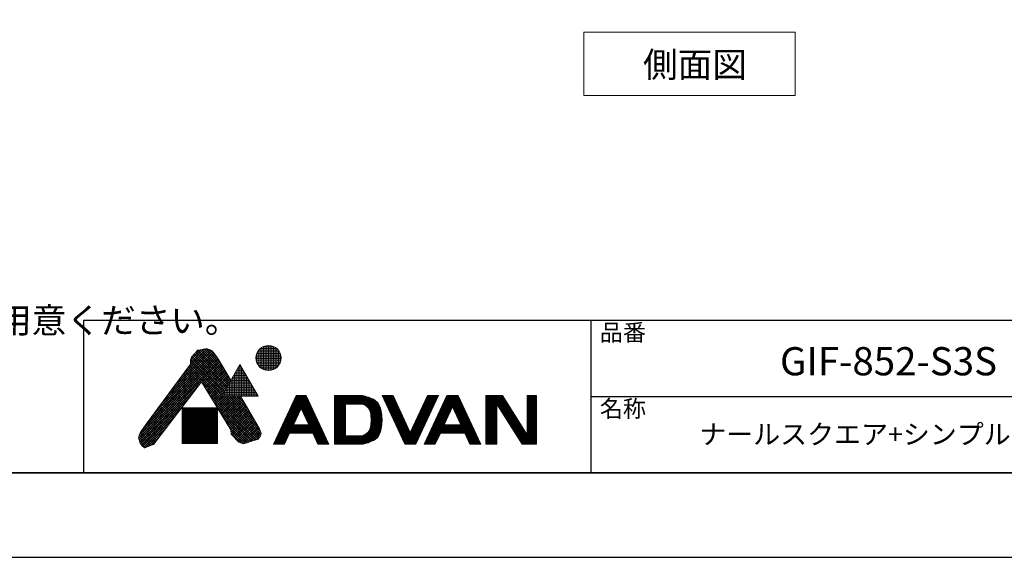
# Model space of a CAD drawing. Units: millimetres. Extents: x -96 to 4873, y -6325 to 4653.
# Drawn here: x 2100 to 3264, y 0 to 636 of the extents above; entities that cross this region are included whole.
import ezdxf
from ezdxf.enums import TextEntityAlignment as Align

# ---------------------------------------------------------------- set-up
doc = ezdxf.new("R2010")
doc.units = ezdxf.units.MM
for name, color, linetype, lineweight in [('図面枠', 6, 'Continuous', 25), ('文字', 4, 'Continuous', 15), ('細線', 6, 'Continuous', 9)]:
    doc.layers.add(name, color=color, linetype=linetype, lineweight=lineweight)
doc.styles.add('japanese', font='romans.shx', dxfattribs={"bigfont": 'bigfont.shx'})

msp = doc.modelspace()

# ---------------------------------------------------------------- linework, layer by layer
at = {"layer": 'Defpoints'}
msp.add_lwpolyline([(0, 0), (4200, 0), (4200, 2970), (0, 2970)], close=True, dxfattribs=at)
at = {"layer": '図面枠', "linetype": 'Continuous'}
for p, q in [((4100, 280), (2175.5, 280)), ((2175.5, 280), (2175.5, 100)), ((2775.5, 100), (2775.5, 280)), ((3450, 190), (2775.5, 190))]:
    msp.add_line(p, q, dxfattribs=at)
at = {"layer": '図面枠', "linetype": 'Continuous', "lineweight": 35}
msp.add_line((4100, 100), (100, 100), dxfattribs=at)
at = {"layer": '文字', "linetype": 'Continuous', "lineweight": 15}
for p, q in [((2766.5, 621.1), (3016.5, 621.1)), ((2766.5, 621.1), (2766.5, 546.1)), ((3016.5, 546.1), (3016.5, 621.1)), ((2766.5, 546.1), (3016.5, 546.1))]:
    msp.add_line(p, q, dxfattribs=at)
at = {"layer": '細線', "linetype": 'Continuous', "lineweight": 0}
for p, q in [((2282.9, 202.8), (2325.4, 245.3)), ((2290.9, 213.6), (2323.3, 246)), ((2298.9, 224.5), (2321, 246.6)), ((2301.7, 230.2), (2318, 246.4)), ((2301.7, 233), (2314.5, 245.7)), ((2308, 242.1), (2310.1, 245.1)), ((2308.1, 242.2), (2311.1, 245.2)), ((2310.1, 245.1), (2313.6, 245.5)), ((2310.7, 245.2), (2348.4, 207.5)), ((2313.2, 245.5), (2349.4, 209.3)), ((2313.6, 245.5), (2319.6, 246.7)), ((2315.6, 245.9), (2345.9, 215.6)), ((2318, 246.4), (2341.7, 222.7)), ((2319.6, 246.7), (2322, 246.5)), ((2320.6, 246.6), (2337.4, 229.8)), ((2322, 246.5), (2326.8, 244.8)), ((2324.4, 245.7), (2332.4, 237.7)), ((2326.8, 244.8), (2328.7, 242.5)), ((2382, 227.3), (2382, 244.4)), ((2382.5, 245), (2405.6, 245)), ((2384, 225), (2384, 246.7)), ((2384.4, 247), (2403.6, 247)), ((2386, 223.4), (2386, 248.2)), ((2387.4, 249), (2400.6, 249)), ((2388, 222.4), (2388, 249.3)), ((2390, 221.6), (2390, 250)), ((2392, 221.2), (2392, 250.5)), ((2394, 221.1), (2394, 250.6)), ((2396, 221.2), (2396, 250.5)), ((2398, 221.6), (2398, 250)), ((2400, 222.3), (2400, 249.3)), ((2402, 223.4), (2402, 248.2)), ((2404, 225), (2404, 246.7)), ((2406, 227.2), (2406, 244.4)), ((2240.6, 140.8), (2334.5, 234.6)), ((2241.3, 144.3), (2333.4, 236.3)), ((2241.3, 138.6), (2335.6, 232.9)), ((2244.1, 149.9), (2332.2, 237.9)), ((2250.9, 159.5), (2330.9, 239.6)), ((2258.9, 170.4), (2329.7, 241.2)), ((2266.9, 181.2), (2328.5, 242.8)), ((2274.9, 192), (2327.2, 244.3)), ((2301.7, 233.5), (2303.1, 236.7)), ((2301.7, 228.3), (2301.7, 233.5)), ((2302, 234.1), (2341.2, 194.9)), ((2302.9, 236.1), (2342.2, 196.7)), ((2303.1, 236.7), (2306.9, 240.9)), ((2304, 237.7), (2343.2, 198.5)), ((2305.4, 239.2), (2344.3, 200.3)), ((2306.7, 240.7), (2345.3, 202.1)), ((2306.9, 240.9), (2308, 242.1)), ((2308.1, 242.1), (2346.3, 203.9)), ((2309.2, 243.8), (2347.4, 205.7)), ((2328.7, 242.5), (2333.8, 235.8)), ((2333.8, 235.8), (2349.6, 209.5)), ((2379.3, 237), (2408.7, 237)), ((2379.3, 235), (2408.7, 235)), ((2379.5, 233), (2408.5, 233)), ((2379.6, 239), (2408.4, 239)), ((2380, 231.2), (2380, 240.4)), ((2380.2, 241), (2407.8, 241)), ((2381.1, 243), (2406.9, 243)), ((2408, 231.1), (2408, 240.6)), ((2241.9, 136.4), (2336.6, 231.1)), ((2249.3, 157.3), (2301.7, 228.3)), ((2297.1, 222), (2313.4, 205.7)), ((2298.3, 223.7), (2314.7, 207.3)), ((2299.5, 225.3), (2383.1, 141.6)), ((2300.7, 226.9), (2384.3, 143.3)), ((2301.7, 231.5), (2340.1, 193.1)), ((2301.7, 228.7), (2339.1, 191.3)), ((2315.4, 207), (2337.7, 229.3)), ((2316.5, 205.3), (2338.7, 227.6)), ((2317.5, 203.5), (2339.8, 225.8)), ((2318.6, 201.8), (2340.9, 224)), ((2319.7, 200), (2341.9, 222.3)), ((2338.7, 190.6), (2360.2, 227.9)), ((2357.4, 223), (2363, 223)), ((2358, 190.6), (2358, 224.1)), ((2358.5, 225), (2361.8, 225)), ((2359.7, 227), (2360.7, 227)), ((2360, 190.6), (2360, 227.5)), ((2360.2, 227.9), (2381.7, 190.6)), ((2362, 190.6), (2362, 224.7)), ((2364, 190.6), (2364, 221.3)), ((2380.1, 231), (2408, 231)), ((2380.9, 229), (2407.1, 229)), ((2382.2, 227), (2405.8, 227)), ((2384, 225), (2404, 225)), ((2386.7, 223), (2401.3, 223)), ((2288.7, 210.6), (2304.8, 194.5)), ((2289.9, 212.3), (2306.1, 196.1)), ((2291.1, 213.9), (2307.3, 197.7)), ((2292.3, 215.5), (2308.5, 199.3)), ((2293.5, 217.2), (2309.8, 200.9)), ((2294.7, 218.8), (2311, 202.5)), ((2295.9, 220.4), (2312.2, 204.1)), ((2320.8, 198.2), (2343, 220.5)), ((2321.8, 196.5), (2344.1, 218.7)), ((2322.9, 194.7), (2345.1, 217)), ((2324, 193), (2346.2, 215.2)), ((2325, 191.2), (2347.2, 213.4)), ((2326.1, 189.5), (2348.3, 211.7)), ((2327.2, 187.7), (2349.4, 209.9)), ((2350, 190.6), (2350, 210.2)), ((2350.4, 211), (2369.9, 211)), ((2351.6, 213), (2368.8, 213)), ((2352, 190.6), (2352, 213.7)), ((2352.8, 215), (2367.6, 215)), ((2353.9, 217), (2366.5, 217)), ((2354, 190.6), (2354, 217.2)), ((2355.1, 219), (2365.3, 219)), ((2356, 190.6), (2356, 220.6)), ((2356.2, 221), (2364.1, 221)), ((2366, 190.6), (2366, 217.8)), ((2368, 190.6), (2368, 214.3)), ((2370, 190.6), (2370, 210.9)), ((2242.8, 134.5), (2311.5, 203.1)), ((2315, 207.7), (2258.1, 133.6)), ((2280.3, 199.3), (2296.2, 183.3)), ((2281.5, 200.9), (2297.5, 184.9)), ((2282.7, 202.5), (2298.7, 186.5)), ((2283.9, 204.1), (2299.9, 188.1)), ((2285.1, 205.8), (2301.2, 189.7)), ((2286.3, 207.4), (2302.4, 191.3)), ((2287.5, 209), (2303.6, 192.9)), ((2349.7, 150.9), (2315, 207.7)), ((2316.1, 205.8), (2382, 140)), ((2320.6, 198.6), (2380, 139.1)), ((2328.3, 186), (2346.5, 204.2)), ((2343.5, 199), (2376.8, 199)), ((2344, 190.6), (2344, 199.8)), ((2344.7, 201), (2375.7, 201)), ((2345.8, 203), (2374.5, 203)), ((2346, 190.6), (2346, 203.3)), ((2347, 205), (2373.4, 205)), ((2348, 190.6), (2348, 206.8)), ((2348.1, 207), (2372.2, 207)), ((2349.3, 209), (2371.1, 209)), ((2372, 190.6), (2372, 207.4)), ((2374, 190.6), (2374, 204)), ((2376, 190.6), (2376, 200.5)), ((2244, 132.8), (2302.1, 191)), ((2270.7, 186.2), (2286.4, 170.5)), ((2271.9, 187.9), (2287.6, 172.1)), ((2273.1, 189.5), (2288.9, 173.7)), ((2274.3, 191.1), (2290.1, 175.3)), ((2275.5, 192.8), (2291.3, 176.9)), ((2276.7, 194.4), (2292.6, 178.5)), ((2277.9, 196), (2293.8, 180.1)), ((2279.1, 197.6), (2295, 181.7)), ((2325, 191.3), (2377.8, 138.5)), ((2329.3, 184.2), (2342.7, 197.5)), ((2330.4, 182.5), (2338.8, 190.8)), ((2331.5, 180.7), (2341.4, 190.6)), ((2332.6, 178.9), (2344.3, 190.6)), ((2333.6, 177.2), (2347.1, 190.6)), ((2334.7, 175.4), (2349.9, 190.6)), ((2335.8, 173.7), (2352.7, 190.6)), ((2336.8, 171.9), (2355.6, 190.6)), ((2337.9, 170.2), (2358.4, 190.6)), ((2338.7, 190.6), (2381.7, 190.6)), ((2338.9, 191), (2381.5, 191)), ((2339, 168.4), (2360.9, 190.4)), ((2339.8, 190.6), (2385.1, 145.3)), ((2340, 190.6), (2340, 192.9)), ((2340.1, 193), (2380.3, 193)), ((2340.1, 166.7), (2362, 188.6)), ((2341.1, 164.9), (2363, 186.8)), ((2341.2, 195), (2379.2, 195)), ((2342, 190.6), (2342, 196.4)), ((2342.4, 197), (2378, 197)), ((2342.6, 190.6), (2384.4, 148.8)), ((2345.5, 190.6), (2381.9, 154.2)), ((2348.3, 190.6), (2378, 160.9)), ((2351.1, 190.6), (2374.1, 167.7)), ((2353.9, 190.6), (2370.2, 174.4)), ((2356.8, 190.6), (2366.3, 181.1)), ((2359.6, 190.6), (2362.4, 187.8)), ((2360.8, 190.6), (2383.3, 151.8)), ((2378, 190.6), (2378, 197)), ((2380, 190.6), (2380, 193.6)), ((2426.8, 191.3), (2400, 133.8)), ((2424.5, 186.3), (2441, 186.3)), ((2424.9, 187.3), (2440.6, 187.3)), ((2425.4, 188.3), (2440.1, 188.3)), ((2425.9, 189.3), (2439.6, 189.3)), ((2426.3, 190.3), (2439.2, 190.3)), ((2426.8, 191.3), (2438.7, 191.3)), ((2438.7, 191.3), (2465.5, 133.8)), ((2472.2, 191.3), (2472.2, 133.8)), ((2472.2, 191.3), (2505.2, 191.3)), ((2472.2, 190.3), (2509, 190.3)), ((2472.2, 189.3), (2512.2, 189.3)), ((2472.2, 188.3), (2514.8, 188.3)), ((2472.2, 187.3), (2517, 187.3)), ((2472.2, 186.3), (2518.9, 186.3)), ((2505.9, 191.2), (2505.2, 191.3)), ((2507, 190.9), (2505.9, 191.2)), ((2508.1, 190.6), (2507, 190.9)), ((2509.3, 190.2), (2508.1, 190.6)), ((2510.4, 189.9), (2509.3, 190.2)), ((2511.6, 189.5), (2510.4, 189.9)), ((2512.2, 189.3), (2511.6, 189.5)), ((2513.5, 188.9), (2512.2, 189.3)), ((2515.8, 187.9), (2513.5, 188.9)), ((2518, 186.9), (2515.8, 187.9)), ((2520.1, 185.6), (2518, 186.9)), ((2528.2, 191.3), (2555.1, 133.8)), ((2528.2, 191.3), (2541.2, 191.3)), ((2528.7, 190.3), (2541.7, 190.3)), ((2529.1, 189.3), (2542.1, 189.3)), ((2529.6, 188.3), (2542.6, 188.3)), ((2530.1, 187.3), (2543.1, 187.3)), ((2530.5, 186.3), (2543.5, 186.3)), ((2541.2, 191.3), (2561.6, 147.7)), ((2581.9, 191.3), (2561.6, 147.7)), ((2568.1, 133.8), (2594.9, 191.3)), ((2604.9, 191.3), (2578.1, 133.8)), ((2579.6, 186.3), (2592.6, 186.3)), ((2580, 187.3), (2593, 187.3)), ((2580.5, 188.3), (2593.5, 188.3)), ((2581, 189.3), (2594, 189.3)), ((2581.4, 190.3), (2594.4, 190.3)), ((2581.9, 191.3), (2594.9, 191.3)), ((2602.6, 186.3), (2620.6, 186.3)), ((2603, 187.3), (2620.1, 187.3)), ((2603.5, 188.3), (2619.6, 188.3)), ((2604, 189.3), (2619.2, 189.3)), ((2604.4, 190.3), (2618.7, 190.3)), ((2618.2, 191.3), (2604.9, 191.3)), ((2618.2, 191.3), (2645.1, 133.8)), ((2650.8, 191.3), (2650.8, 133.8)), ((2670.6, 191.3), (2650.8, 191.3)), ((2650.8, 190.3), (2671.2, 190.3)), ((2650.8, 189.3), (2671.8, 189.3)), ((2650.8, 188.3), (2672.4, 188.3)), ((2650.8, 187.3), (2673.1, 187.3)), ((2650.8, 186.3), (2673.7, 186.3)), ((2670.6, 191.3), (2699.6, 144.8)), ((2699.6, 144.8), (2699.6, 191.3)), ((2710.6, 191.3), (2699.6, 191.3)), ((2699.6, 190.3), (2710.6, 190.3)), ((2699.6, 189.3), (2710.6, 189.3)), ((2699.6, 188.3), (2710.6, 188.3)), ((2699.6, 187.3), (2710.6, 187.3)), ((2699.6, 186.3), (2710.6, 186.3)), ((2710.6, 133.8), (2710.6, 191.3)), ((2245.3, 131.3), (2292.8, 178.8)), ((2262.2, 174.9), (2277.8, 159.3)), ((2263.4, 176.5), (2279, 160.9)), ((2264.6, 178.1), (2280.3, 162.5)), ((2265.8, 179.7), (2281.5, 164.1)), ((2267, 181.4), (2282.7, 165.7)), ((2268.2, 183), (2284, 167.3)), ((2269.5, 184.6), (2285.2, 168.9)), ((2291.9, 176.9), (2291.9, 134.8)), ((2333.9, 176.9), (2291.9, 176.9)), ((2291.9, 176), (2333.9, 176)), ((2291.9, 175), (2333.9, 175)), ((2292, 134.8), (2292, 176.9)), ((2293, 134.8), (2293, 176.9)), ((2294, 134.8), (2294, 176.9)), ((2295, 134.8), (2295, 176.9)), ((2296, 134.8), (2296, 176.9)), ((2297, 134.8), (2297, 176.9)), ((2298, 134.8), (2298, 176.9)), ((2299, 134.8), (2299, 176.9)), ((2300, 134.8), (2300, 176.9)), ((2301, 134.8), (2301, 176.9)), ((2302, 134.8), (2302, 176.9)), ((2303, 134.8), (2303, 176.9)), ((2304, 134.8), (2304, 176.9)), ((2305, 134.8), (2305, 176.9)), ((2306, 134.8), (2306, 176.9)), ((2307, 134.8), (2307, 176.9)), ((2308, 134.8), (2308, 176.9)), ((2309, 134.8), (2309, 176.9)), ((2310, 134.8), (2310, 176.9)), ((2311, 134.8), (2311, 176.9)), ((2312, 134.8), (2312, 176.9)), ((2313, 134.8), (2313, 176.9)), ((2314, 134.8), (2314, 176.9)), ((2315, 134.8), (2315, 176.9)), ((2316, 134.8), (2316, 176.9)), ((2317, 134.8), (2317, 176.9)), ((2318, 134.8), (2318, 176.9)), ((2319, 134.8), (2319, 176.9)), ((2320, 134.8), (2320, 176.9)), ((2321, 134.8), (2321, 176.9)), ((2322, 134.8), (2322, 176.9)), ((2323, 134.8), (2323, 176.9)), ((2324, 134.8), (2324, 176.9)), ((2325, 134.8), (2325, 176.9)), ((2326, 134.8), (2326, 176.9)), ((2327, 134.8), (2327, 176.9)), ((2328, 134.8), (2328, 176.9)), ((2329, 134.8), (2329, 176.9)), ((2329.5, 184), (2375.6, 137.8)), ((2330, 134.8), (2330, 176.9)), ((2331, 134.8), (2331, 176.9)), ((2332, 134.8), (2332, 176.9)), ((2333, 134.8), (2333, 176.9)), ((2333.9, 134.8), (2333.9, 176.9)), ((2333.9, 176.7), (2373.4, 137.2)), ((2342.2, 163.1), (2364.1, 185)), ((2343.3, 161.4), (2365.1, 183.2)), ((2344.4, 159.6), (2366.1, 181.4)), ((2345.4, 157.9), (2367.2, 179.6)), ((2346.5, 156.1), (2368.2, 177.8)), ((2347.6, 154.4), (2369.2, 176)), ((2419.3, 175.3), (2432.3, 175.3)), ((2419.8, 176.3), (2445.7, 176.3)), ((2420.3, 177.3), (2445.2, 177.3)), ((2420.7, 178.3), (2444.7, 178.3)), ((2421.2, 179.3), (2444.3, 179.3)), ((2421.7, 180.3), (2443.8, 180.3)), ((2422.1, 181.3), (2443.4, 181.3)), ((2422.6, 182.3), (2442.9, 182.3)), ((2423.1, 183.3), (2442.4, 183.3)), ((2423.5, 184.3), (2442, 184.3)), ((2432.7, 176.2), (2423.7, 156.8)), ((2424, 185.3), (2441.5, 185.3)), ((2432.7, 176.2), (2441.8, 156.8)), ((2433.1, 175.3), (2446.1, 175.3)), ((2472.2, 185.3), (2520.4, 185.3)), ((2472.2, 184.3), (2521.6, 184.3)), ((2472.2, 183.3), (2522.6, 183.3)), ((2472.2, 182.3), (2523.5, 182.3)), ((2472.2, 181.3), (2524.2, 181.3)), ((2472.2, 180.3), (2485.2, 180.3)), ((2472.2, 179.3), (2485.2, 179.3)), ((2472.2, 178.3), (2485.2, 178.3)), ((2472.2, 177.3), (2485.2, 177.3)), ((2472.2, 176.3), (2485.2, 176.3)), ((2472.2, 175.3), (2485.2, 175.3)), ((2485.2, 181.3), (2485.2, 143.8)), ((2505.2, 181.3), (2506, 180.9)), ((2506, 180.9), (2507.2, 180.2)), ((2507, 180.3), (2524.8, 180.3)), ((2507.2, 180.2), (2508.5, 179.5)), ((2508.5, 179.5), (2509.7, 178.7)), ((2508.7, 179.3), (2525.2, 179.3)), ((2509.7, 178.7), (2510.7, 177.8)), ((2510.1, 178.3), (2525.6, 178.3)), ((2510.7, 177.8), (2511.7, 176.9)), ((2511.3, 177.3), (2525.9, 177.3)), ((2511.7, 176.9), (2512.2, 176.3)), ((2512.2, 176.3), (2512.9, 175.3)), ((2512.2, 176.3), (2526.2, 176.3)), ((2512.9, 175.3), (2513.9, 173.4)), ((2512.9, 175.3), (2526.5, 175.3)), ((2521.9, 184.1), (2520.1, 185.6)), ((2523.5, 182.4), (2521.9, 184.1)), ((2524.2, 181.3), (2523.5, 182.4)), ((2524.5, 180.9), (2524.2, 181.3)), ((2524.9, 180.1), (2524.5, 180.9)), ((2525.2, 179.3), (2524.9, 180.1)), ((2525.5, 178.5), (2525.2, 179.3)), ((2525.8, 177.7), (2525.5, 178.5)), ((2526.1, 176.8), (2525.8, 177.7)), ((2526.2, 176.3), (2526.1, 176.8)), ((2526.6, 175), (2526.2, 176.3)), ((2527.1, 172.8), (2526.6, 175)), ((2531, 185.3), (2544, 185.3)), ((2531.5, 184.3), (2544.5, 184.3)), ((2531.9, 183.3), (2544.9, 183.3)), ((2532.4, 182.3), (2545.4, 182.3)), ((2532.9, 181.3), (2545.9, 181.3)), ((2533.3, 180.3), (2546.3, 180.3)), ((2533.8, 179.3), (2546.8, 179.3)), ((2534.3, 178.3), (2547.3, 178.3)), ((2534.7, 177.3), (2547.7, 177.3)), ((2535.2, 176.3), (2548.2, 176.3)), ((2535.7, 175.3), (2548.7, 175.3)), ((2574.4, 175.3), (2587.4, 175.3)), ((2574.9, 176.3), (2587.9, 176.3)), ((2575.4, 177.3), (2588.4, 177.3)), ((2575.8, 178.3), (2588.8, 178.3)), ((2576.3, 179.3), (2589.3, 179.3)), ((2576.8, 180.3), (2589.8, 180.3)), ((2577.2, 181.3), (2590.2, 181.3)), ((2577.7, 182.3), (2590.7, 182.3)), ((2578.2, 183.3), (2591.2, 183.3)), ((2578.6, 184.3), (2591.6, 184.3)), ((2579.1, 185.3), (2592.1, 185.3)), ((2597.4, 175.3), (2610.4, 175.3)), ((2597.9, 176.3), (2610.9, 176.3)), ((2598.4, 177.3), (2611.4, 177.3)), ((2598.8, 178.3), (2624.3, 178.3)), ((2599.3, 179.3), (2623.8, 179.3)), ((2599.8, 180.3), (2623.4, 180.3)), ((2600.2, 181.3), (2622.9, 181.3)), ((2600.7, 182.3), (2622.4, 182.3)), ((2601.2, 183.3), (2622, 183.3)), ((2601.6, 184.3), (2621.5, 184.3)), ((2601.8, 156.8), (2611.6, 177.8)), ((2602.1, 185.3), (2621, 185.3)), ((2621.4, 156.8), (2611.6, 177.8)), ((2611.8, 177.3), (2624.8, 177.3)), ((2612.2, 176.3), (2625.2, 176.3)), ((2612.7, 175.3), (2625.7, 175.3)), ((2650.8, 185.3), (2674.3, 185.3)), ((2650.8, 184.3), (2674.9, 184.3)), ((2650.8, 183.3), (2675.6, 183.3)), ((2650.8, 182.3), (2676.2, 182.3)), ((2650.8, 181.3), (2676.8, 181.3)), ((2650.8, 180.3), (2663.8, 180.3)), ((2650.8, 179.3), (2663.8, 179.3)), ((2650.8, 178.3), (2663.8, 178.3)), ((2650.8, 177.3), (2663.8, 177.3)), ((2650.8, 176.3), (2663.8, 176.3)), ((2650.8, 175.3), (2663.8, 175.3)), ((2663.8, 181.3), (2693.6, 133.8)), ((2663.8, 181.3), (2663.8, 133.8)), ((2664.5, 180.3), (2677.4, 180.3)), ((2665.1, 179.3), (2678.1, 179.3)), ((2665.7, 178.3), (2678.7, 178.3)), ((2666.3, 177.3), (2679.3, 177.3)), ((2667, 176.3), (2679.9, 176.3)), ((2667.6, 175.3), (2680.6, 175.3)), ((2699.6, 185.3), (2710.6, 185.3)), ((2699.6, 184.3), (2710.6, 184.3)), ((2699.6, 183.3), (2710.6, 183.3)), ((2699.6, 182.3), (2710.6, 182.3)), ((2699.6, 181.3), (2710.6, 181.3)), ((2699.6, 180.3), (2710.6, 180.3)), ((2699.6, 179.3), (2710.6, 179.3)), ((2699.6, 178.3), (2710.6, 178.3)), ((2699.6, 177.3), (2710.6, 177.3)), ((2699.6, 176.3), (2710.6, 176.3)), ((2699.6, 175.3), (2710.6, 175.3)), ((2246.8, 130), (2283.4, 166.6)), ((2253.8, 163.5), (2269.2, 148.1)), ((2255, 165.1), (2270.4, 149.7)), ((2256.2, 166.7), (2271.7, 151.3)), ((2257.4, 168.3), (2272.9, 152.9)), ((2258.6, 170), (2274.1, 154.5)), ((2259.8, 171.6), (2275.4, 156.1)), ((2261, 173.2), (2276.6, 157.7)), ((2291.9, 174), (2333.9, 174)), ((2291.9, 173), (2333.9, 173)), ((2291.9, 172), (2333.9, 172)), ((2291.9, 171), (2333.9, 171)), ((2291.9, 170), (2333.9, 170)), ((2291.9, 169), (2333.9, 169)), ((2291.9, 168), (2333.9, 168)), ((2291.9, 167), (2333.9, 167)), ((2291.9, 166), (2333.9, 166)), ((2291.9, 165), (2333.9, 165)), ((2291.9, 164), (2333.9, 164)), ((2291.9, 163), (2333.9, 163)), ((2338.4, 169.4), (2371.3, 136.5)), ((2348.7, 152.6), (2370.3, 174.2)), ((2349.7, 150.8), (2371.3, 172.4)), ((2349.9, 148.2), (2372.4, 170.7)), ((2350.2, 145.6), (2373.4, 168.9)), ((2351.5, 144.2), (2374.4, 167.1)), ((2352.9, 142.7), (2375.5, 165.3)), ((2354.3, 141.3), (2376.5, 163.5)), ((2413.7, 163.3), (2426.7, 163.3)), ((2414.2, 164.3), (2427.2, 164.3)), ((2414.7, 165.3), (2427.7, 165.3)), ((2415.1, 166.3), (2428.1, 166.3)), ((2415.6, 167.3), (2428.6, 167.3)), ((2416.1, 168.3), (2429.1, 168.3)), ((2416.5, 169.3), (2429.5, 169.3)), ((2417, 170.3), (2430, 170.3)), ((2417.5, 171.3), (2430.5, 171.3)), ((2417.9, 172.3), (2430.9, 172.3)), ((2418.4, 173.3), (2431.4, 173.3)), ((2418.9, 174.3), (2431.9, 174.3)), ((2433.6, 174.3), (2446.6, 174.3)), ((2434.1, 173.3), (2447.1, 173.3)), ((2434.5, 172.3), (2447.5, 172.3)), ((2435, 171.3), (2448, 171.3)), ((2435.5, 170.3), (2448.5, 170.3)), ((2435.9, 169.3), (2448.9, 169.3)), ((2436.4, 168.3), (2449.4, 168.3)), ((2436.9, 167.3), (2449.9, 167.3)), ((2437.3, 166.3), (2450.3, 166.3)), ((2437.8, 165.3), (2450.8, 165.3)), ((2438.3, 164.3), (2451.3, 164.3)), ((2438.7, 163.3), (2451.7, 163.3)), ((2472.2, 174.3), (2485.2, 174.3)), ((2472.2, 173.3), (2485.2, 173.3)), ((2472.2, 172.3), (2485.2, 172.3)), ((2472.2, 171.3), (2485.2, 171.3)), ((2472.2, 170.3), (2485.2, 170.3)), ((2472.2, 169.3), (2485.2, 169.3)), ((2472.2, 168.3), (2485.2, 168.3)), ((2472.2, 167.3), (2485.2, 167.3)), ((2472.2, 166.3), (2485.2, 166.3)), ((2472.2, 165.3), (2485.2, 165.3)), ((2472.2, 164.3), (2485.2, 164.3)), ((2472.2, 163.3), (2485.2, 163.3)), ((2513.4, 174.3), (2526.7, 174.3)), ((2513.9, 173.4), (2514.5, 171.2)), ((2513.9, 173.3), (2527, 173.3)), ((2514.2, 172.3), (2527.2, 172.3)), ((2514.5, 171.3), (2527.4, 171.3)), ((2514.5, 171.2), (2514.9, 168.9)), ((2514.7, 170.3), (2527.6, 170.3)), ((2514.9, 169.3), (2527.7, 169.3)), ((2514.9, 168.9), (2515.1, 166.5)), ((2515, 168.3), (2527.9, 168.3)), ((2515.1, 167.3), (2528, 167.3)), ((2515.1, 166.5), (2515.2, 164)), ((2515.1, 166.3), (2528.1, 166.3)), ((2515.2, 165.3), (2528.1, 165.3)), ((2515.2, 164.3), (2528.2, 164.3)), ((2515.2, 164), (2515.2, 162.5)), ((2515.2, 163.3), (2528.2, 163.3)), ((2527.5, 170.6), (2527.1, 172.8)), ((2527.9, 168.4), (2527.5, 170.6)), ((2528.1, 166.1), (2527.9, 168.4)), ((2528.2, 163.9), (2528.1, 166.1)), ((2528.2, 162.5), (2528.2, 163.9)), ((2536.1, 174.3), (2549.1, 174.3)), ((2536.6, 173.3), (2549.6, 173.3)), ((2537.1, 172.3), (2550.1, 172.3)), ((2537.5, 171.3), (2550.5, 171.3)), ((2538, 170.3), (2551, 170.3)), ((2538.5, 169.3), (2551.5, 169.3)), ((2538.9, 168.3), (2551.9, 168.3)), ((2539.4, 167.3), (2552.4, 167.3)), ((2539.9, 166.3), (2552.9, 166.3)), ((2540.3, 165.3), (2553.3, 165.3)), ((2540.8, 164.3), (2553.8, 164.3)), ((2541.3, 163.3), (2554.3, 163.3)), ((2568.8, 163.3), (2581.8, 163.3)), ((2569.3, 164.3), (2582.3, 164.3)), ((2569.8, 165.3), (2582.8, 165.3)), ((2570.2, 166.3), (2583.2, 166.3)), ((2570.7, 167.3), (2583.7, 167.3)), ((2571.2, 168.3), (2584.2, 168.3)), ((2571.6, 169.3), (2584.6, 169.3)), ((2572.1, 170.3), (2585.1, 170.3)), ((2572.6, 171.3), (2585.6, 171.3)), ((2573, 172.3), (2586, 172.3)), ((2573.5, 173.3), (2586.5, 173.3)), ((2574, 174.3), (2587, 174.3)), ((2591.8, 163.3), (2604.8, 163.3)), ((2592.3, 164.3), (2605.3, 164.3)), ((2592.8, 165.3), (2605.8, 165.3)), ((2593.2, 166.3), (2606.2, 166.3)), ((2593.7, 167.3), (2606.7, 167.3)), ((2594.2, 168.3), (2607.2, 168.3)), ((2594.6, 169.3), (2607.6, 169.3)), ((2595.1, 170.3), (2608.1, 170.3)), ((2595.6, 171.3), (2608.6, 171.3)), ((2596, 172.3), (2609, 172.3)), ((2596.5, 173.3), (2609.5, 173.3)), ((2597, 174.3), (2610, 174.3)), ((2613.2, 174.3), (2626.2, 174.3)), ((2613.6, 173.3), (2626.6, 173.3)), ((2614.1, 172.3), (2627.1, 172.3)), ((2614.6, 171.3), (2627.6, 171.3)), ((2615, 170.3), (2628, 170.3)), ((2615.5, 169.3), (2628.5, 169.3)), ((2616, 168.3), (2629, 168.3)), ((2616.4, 167.3), (2629.4, 167.3)), ((2616.9, 166.3), (2629.9, 166.3)), ((2617.4, 165.3), (2630.4, 165.3)), ((2617.8, 164.3), (2630.8, 164.3)), ((2618.3, 163.3), (2631.3, 163.3)), ((2650.8, 174.3), (2663.8, 174.3)), ((2650.8, 173.3), (2663.8, 173.3)), ((2650.8, 172.3), (2663.8, 172.3)), ((2650.8, 171.3), (2663.8, 171.3)), ((2650.8, 170.3), (2663.8, 170.3)), ((2650.8, 169.3), (2663.8, 169.3)), ((2650.8, 168.3), (2663.8, 168.3)), ((2650.8, 167.3), (2663.8, 167.3)), ((2650.8, 166.3), (2663.8, 166.3)), ((2650.8, 165.3), (2663.8, 165.3)), ((2650.8, 164.3), (2663.8, 164.3)), ((2650.8, 163.3), (2663.8, 163.3)), ((2668.2, 174.3), (2681.2, 174.3)), ((2668.8, 173.3), (2681.8, 173.3)), ((2669.5, 172.3), (2682.4, 172.3)), ((2670.1, 171.3), (2683.1, 171.3)), ((2670.7, 170.3), (2683.7, 170.3)), ((2671.3, 169.3), (2684.3, 169.3)), ((2672, 168.3), (2684.9, 168.3)), ((2672.6, 167.3), (2685.6, 167.3)), ((2673.2, 166.3), (2686.2, 166.3)), ((2673.8, 165.3), (2686.8, 165.3)), ((2674.5, 164.3), (2687.4, 164.3)), ((2675.1, 163.3), (2688.1, 163.3)), ((2699.6, 174.3), (2710.6, 174.3)), ((2699.6, 173.3), (2710.6, 173.3)), ((2699.6, 172.3), (2710.6, 172.3)), ((2699.6, 171.3), (2710.6, 171.3)), ((2699.6, 170.3), (2710.6, 170.3)), ((2699.6, 169.3), (2710.6, 169.3)), ((2699.6, 168.3), (2710.6, 168.3)), ((2699.6, 167.3), (2710.6, 167.3)), ((2699.6, 166.3), (2710.6, 166.3)), ((2699.6, 165.3), (2710.6, 165.3)), ((2699.6, 164.3), (2710.6, 164.3)), ((2699.6, 163.3), (2710.6, 163.3)), ((2242.3, 147.3), (2249.3, 157.3)), ((2245.5, 152), (2260.6, 136.9)), ((2246.7, 153.6), (2261.8, 138.5)), ((2247.9, 155.3), (2263.1, 140.1)), ((2249, 157), (2264.3, 141.7)), ((2250, 130.4), (2274.1, 154.4)), ((2250.2, 158.6), (2265.5, 143.3)), ((2251.4, 160.2), (2266.8, 144.9)), ((2252.6, 161.8), (2268, 146.5)), ((2291.9, 162), (2333.9, 162)), ((2291.9, 161), (2333.9, 161)), ((2291.9, 160), (2333.9, 160)), ((2291.9, 159), (2333.9, 159)), ((2291.9, 158), (2333.9, 158)), ((2291.9, 157), (2333.9, 157)), ((2291.9, 156), (2333.9, 156)), ((2291.9, 155), (2333.9, 155)), ((2291.9, 154), (2333.9, 154)), ((2291.9, 153), (2333.9, 153)), ((2291.9, 152), (2333.9, 152)), ((2342.8, 162.2), (2369.2, 135.8)), ((2347.3, 154.9), (2367.1, 135.1)), ((2355.6, 139.8), (2377.5, 161.7)), ((2357, 138.3), (2378.6, 159.9)), ((2358.4, 136.9), (2379.6, 158.1)), ((2360.2, 135.9), (2380.7, 156.3)), ((2362.2, 135), (2381.7, 154.5)), ((2364.2, 134.2), (2382.7, 152.7)), ((2383.3, 151.8), (2385.4, 146.3)), ((2408.1, 151.3), (2457.3, 151.3)), ((2408.6, 152.3), (2456.9, 152.3)), ((2409.1, 153.3), (2456.4, 153.3)), ((2409.5, 154.3), (2455.9, 154.3)), ((2410, 155.3), (2455.5, 155.3)), ((2410.5, 156.3), (2455, 156.3)), ((2410.9, 157.3), (2423.9, 157.3)), ((2411.4, 158.3), (2424.4, 158.3)), ((2411.9, 159.3), (2424.9, 159.3)), ((2412.3, 160.3), (2425.3, 160.3)), ((2412.8, 161.3), (2425.8, 161.3)), ((2413.3, 162.3), (2426.3, 162.3)), ((2423.7, 156.8), (2441.8, 156.8)), ((2439.2, 162.3), (2452.2, 162.3)), ((2439.7, 161.3), (2452.7, 161.3)), ((2440.1, 160.3), (2453.1, 160.3)), ((2440.6, 159.3), (2453.6, 159.3)), ((2441.1, 158.3), (2454.1, 158.3)), ((2441.5, 157.3), (2454.5, 157.3)), ((2472.2, 162.3), (2485.2, 162.3)), ((2472.2, 161.3), (2485.2, 161.3)), ((2472.2, 160.3), (2485.2, 160.3)), ((2472.2, 159.3), (2485.2, 159.3)), ((2472.2, 158.3), (2485.2, 158.3)), ((2472.2, 157.3), (2485.2, 157.3)), ((2472.2, 156.3), (2485.2, 156.3)), ((2472.2, 155.3), (2485.2, 155.3)), ((2472.2, 154.3), (2485.2, 154.3)), ((2472.2, 153.3), (2485.2, 153.3)), ((2472.2, 152.3), (2485.2, 152.3)), ((2472.2, 151.3), (2485.2, 151.3)), ((2513.9, 151.7), (2512.9, 149.8)), ((2513.7, 151.3), (2526.9, 151.3)), ((2514.5, 153.9), (2513.9, 151.7)), ((2514.1, 152.3), (2527.1, 152.3)), ((2514.4, 153.3), (2527.3, 153.3)), ((2514.9, 156.2), (2514.5, 153.9)), ((2514.6, 154.3), (2527.5, 154.3)), ((2514.8, 155.3), (2527.6, 155.3)), ((2515.1, 158.6), (2514.9, 156.2)), ((2514.9, 156.3), (2527.8, 156.3)), ((2515, 157.3), (2527.9, 157.3)), ((2515.2, 161.1), (2515.1, 158.6)), ((2515.1, 158.3), (2528, 158.3)), ((2515.2, 162.5), (2515.2, 161.1)), ((2515.2, 162.3), (2528.2, 162.3)), ((2515.2, 161.3), (2528.2, 161.3)), ((2515.2, 160.3), (2528.1, 160.3)), ((2515.2, 159.3), (2528.1, 159.3)), ((2526.6, 150.1), (2527.1, 152.3)), ((2527.1, 152.3), (2527.5, 154.5)), ((2527.5, 154.5), (2527.9, 156.7)), ((2527.9, 156.7), (2528.1, 159)), ((2528.1, 159), (2528.2, 161.2)), ((2528.2, 161.2), (2528.2, 162.5)), ((2541.7, 162.3), (2554.7, 162.3)), ((2542.2, 161.3), (2555.2, 161.3)), ((2542.7, 160.3), (2555.7, 160.3)), ((2543.1, 159.3), (2556.1, 159.3)), ((2543.6, 158.3), (2556.6, 158.3)), ((2544.1, 157.3), (2557.1, 157.3)), ((2544.5, 156.3), (2557.5, 156.3)), ((2545, 155.3), (2558, 155.3)), ((2545.5, 154.3), (2558.5, 154.3)), ((2545.9, 153.3), (2558.9, 153.3)), ((2546.4, 152.3), (2559.4, 152.3)), ((2546.9, 151.3), (2559.9, 151.3)), ((2563.2, 151.3), (2576.2, 151.3)), ((2563.7, 152.3), (2576.7, 152.3)), ((2564.2, 153.3), (2577.2, 153.3)), ((2564.6, 154.3), (2577.6, 154.3)), ((2565.1, 155.3), (2578.1, 155.3)), ((2565.6, 156.3), (2578.6, 156.3)), ((2566, 157.3), (2579, 157.3)), ((2566.5, 158.3), (2579.5, 158.3)), ((2567, 159.3), (2580, 159.3)), ((2567.4, 160.3), (2580.4, 160.3)), ((2567.9, 161.3), (2580.9, 161.3)), ((2568.4, 162.3), (2581.4, 162.3)), ((2586.2, 151.3), (2636.9, 151.3)), ((2586.7, 152.3), (2636.4, 152.3)), ((2587.2, 153.3), (2636, 153.3)), ((2587.6, 154.3), (2635.5, 154.3)), ((2588.1, 155.3), (2635, 155.3)), ((2588.6, 156.3), (2634.6, 156.3)), ((2589, 157.3), (2602, 157.3)), ((2589.5, 158.3), (2602.5, 158.3)), ((2590, 159.3), (2603, 159.3)), ((2590.4, 160.3), (2603.4, 160.3)), ((2590.9, 161.3), (2603.9, 161.3)), ((2591.4, 162.3), (2604.4, 162.3)), ((2601.8, 156.8), (2621.4, 156.8)), ((2618.8, 162.3), (2631.8, 162.3)), ((2619.2, 161.3), (2632.2, 161.3)), ((2619.7, 160.3), (2632.7, 160.3)), ((2620.2, 159.3), (2633.2, 159.3)), ((2620.6, 158.3), (2633.6, 158.3)), ((2621.1, 157.3), (2634.1, 157.3)), ((2650.8, 162.3), (2663.8, 162.3)), ((2650.8, 161.3), (2663.8, 161.3)), ((2650.8, 160.3), (2663.8, 160.3)), ((2650.8, 159.3), (2663.8, 159.3)), ((2650.8, 158.3), (2663.8, 158.3)), ((2650.8, 157.3), (2663.8, 157.3)), ((2650.8, 156.3), (2663.8, 156.3)), ((2650.8, 155.3), (2663.8, 155.3)), ((2650.8, 154.3), (2663.8, 154.3)), ((2650.8, 153.3), (2663.8, 153.3)), ((2650.8, 152.3), (2663.8, 152.3)), ((2650.8, 151.3), (2663.8, 151.3)), ((2675.7, 162.3), (2688.7, 162.3)), ((2676.3, 161.3), (2689.3, 161.3)), ((2677, 160.3), (2689.9, 160.3)), ((2677.6, 159.3), (2690.6, 159.3)), ((2678.2, 158.3), (2691.2, 158.3)), ((2678.8, 157.3), (2691.8, 157.3)), ((2679.5, 156.3), (2692.4, 156.3)), ((2680.1, 155.3), (2693.1, 155.3)), ((2680.7, 154.3), (2693.7, 154.3)), ((2681.3, 153.3), (2694.3, 153.3)), ((2682, 152.3), (2694.9, 152.3)), ((2682.6, 151.3), (2695.6, 151.3)), ((2699.6, 162.3), (2710.6, 162.3)), ((2699.6, 161.3), (2710.6, 161.3)), ((2699.6, 160.3), (2710.6, 160.3)), ((2699.6, 159.3), (2710.6, 159.3)), ((2699.6, 158.3), (2710.6, 158.3)), ((2699.6, 157.3), (2710.6, 157.3)), ((2699.6, 156.3), (2710.6, 156.3)), ((2699.6, 155.3), (2710.6, 155.3)), ((2699.6, 154.3), (2710.6, 154.3)), ((2699.6, 153.3), (2710.6, 153.3)), ((2699.6, 152.3), (2710.6, 152.3)), ((2699.6, 151.3), (2710.6, 151.3)), ((2240.4, 141.5), (2242.3, 147.3)), ((2242.3, 135.2), (2240.4, 141.5)), ((2240.8, 142.6), (2252.2, 131.2)), ((2241.5, 144.7), (2254.2, 132)), ((2242.2, 146.9), (2256.2, 132.8)), ((2243.2, 148.6), (2258.2, 133.7)), ((2244.4, 150.3), (2259.4, 135.3)), ((2254.7, 132.2), (2264.7, 142.2)), ((2291.9, 151), (2333.9, 151)), ((2291.9, 150), (2333.9, 150)), ((2291.9, 149), (2333.9, 149)), ((2291.9, 148), (2333.9, 148)), ((2291.9, 147), (2333.9, 147)), ((2291.9, 146), (2333.9, 146)), ((2291.9, 145), (2333.9, 145)), ((2291.9, 144), (2333.9, 144)), ((2291.9, 143), (2333.9, 143)), ((2291.9, 142), (2333.9, 142)), ((2291.9, 141), (2333.9, 141)), ((2291.9, 140), (2333.9, 140)), ((2350, 145.8), (2349.7, 150.9)), ((2349.8, 149.5), (2365, 134.3)), ((2350, 146.5), (2360.9, 135.6)), ((2358.8, 136.4), (2350, 145.8)), ((2368.3, 135.5), (2383.6, 150.8)), ((2381.7, 139.7), (2370.9, 136.4)), ((2372.6, 136.9), (2384.4, 148.8)), ((2376.6, 138.1), (2385.2, 146.8)), ((2380.6, 139.3), (2383.7, 142.4)), ((2384.5, 143.5), (2381.7, 139.7)), ((2385.4, 146.3), (2384.5, 143.5)), ((2403, 140.3), (2416, 140.3)), ((2403.5, 141.3), (2416.5, 141.3)), ((2403.9, 142.3), (2416.9, 142.3)), ((2404.4, 143.3), (2417.4, 143.3)), ((2404.9, 144.3), (2417.9, 144.3)), ((2405.3, 145.3), (2418.3, 145.3)), ((2405.8, 146.3), (2418.8, 146.3)), ((2406.3, 147.3), (2459.2, 147.3)), ((2406.7, 148.3), (2458.7, 148.3)), ((2407.2, 149.3), (2458.3, 149.3)), ((2407.7, 150.3), (2457.8, 150.3)), ((2419, 146.8), (2413, 133.8)), ((2419, 146.8), (2446.5, 146.8)), ((2446.5, 146.8), (2452.5, 133.8)), ((2446.7, 146.3), (2459.7, 146.3)), ((2447.1, 145.3), (2460.1, 145.3)), ((2447.6, 144.3), (2460.6, 144.3)), ((2448.1, 143.3), (2461.1, 143.3)), ((2448.5, 142.3), (2461.5, 142.3)), ((2449, 141.3), (2462, 141.3)), ((2449.5, 140.3), (2462.5, 140.3)), ((2472.2, 150.3), (2485.2, 150.3)), ((2472.2, 149.3), (2485.2, 149.3)), ((2472.2, 148.3), (2485.2, 148.3)), ((2472.2, 147.3), (2485.2, 147.3)), ((2472.2, 146.3), (2485.2, 146.3)), ((2472.2, 145.3), (2485.2, 145.3)), ((2472.2, 144.3), (2485.2, 144.3)), ((2472.2, 143.3), (2523.9, 143.3)), ((2472.2, 142.3), (2523.1, 142.3)), ((2472.2, 141.3), (2522.2, 141.3)), ((2472.2, 140.3), (2521.1, 140.3)), ((2485.2, 143.8), (2505.2, 143.8)), ((2506, 144.2), (2505.2, 143.8)), ((2507.2, 144.9), (2506, 144.2)), ((2506.2, 144.3), (2524.5, 144.3)), ((2508.5, 145.6), (2507.2, 144.9)), ((2507.9, 145.3), (2525, 145.3)), ((2509.7, 146.4), (2508.5, 145.6)), ((2509.5, 146.3), (2525.4, 146.3)), ((2510.7, 147.3), (2509.7, 146.4)), ((2511.7, 148.2), (2510.7, 147.3)), ((2510.8, 147.3), (2525.8, 147.3)), ((2512.2, 148.8), (2511.7, 148.2)), ((2511.8, 148.3), (2526.1, 148.3)), ((2512.9, 149.8), (2512.2, 148.8)), ((2512.6, 149.3), (2526.4, 149.3)), ((2513.2, 150.3), (2526.6, 150.3)), ((2520.1, 139.5), (2521.9, 141)), ((2521.9, 141), (2523.5, 142.7)), ((2523.5, 142.7), (2524.2, 143.8)), ((2524.2, 143.8), (2524.5, 144.2)), ((2524.5, 144.2), (2524.9, 145)), ((2524.9, 145), (2525.2, 145.8)), ((2525.2, 145.8), (2525.5, 146.6)), ((2525.5, 146.6), (2525.8, 147.4)), ((2525.8, 147.4), (2526.1, 148.3)), ((2526.1, 148.3), (2526.2, 148.8)), ((2526.2, 148.8), (2526.6, 150.1)), ((2547.3, 150.3), (2560.3, 150.3)), ((2547.8, 149.3), (2560.8, 149.3)), ((2548.3, 148.3), (2561.3, 148.3)), ((2548.7, 147.3), (2574.4, 147.3)), ((2549.2, 146.3), (2573.9, 146.3)), ((2549.7, 145.3), (2573.4, 145.3)), ((2550.1, 144.3), (2573, 144.3)), ((2550.6, 143.3), (2572.5, 143.3)), ((2551.1, 142.3), (2572, 142.3)), ((2551.5, 141.3), (2571.6, 141.3)), ((2552, 140.3), (2571.1, 140.3)), ((2561.8, 148.3), (2574.8, 148.3)), ((2562.3, 149.3), (2575.3, 149.3)), ((2562.8, 150.3), (2575.8, 150.3)), ((2581.1, 140.3), (2594.1, 140.3)), ((2581.6, 141.3), (2594.6, 141.3)), ((2582, 142.3), (2595, 142.3)), ((2582.5, 143.3), (2595.5, 143.3)), ((2583, 144.3), (2596, 144.3)), ((2583.4, 145.3), (2596.4, 145.3)), ((2583.9, 146.3), (2596.9, 146.3)), ((2584.4, 147.3), (2638.8, 147.3)), ((2584.8, 148.3), (2638.3, 148.3)), ((2585.3, 149.3), (2637.8, 149.3)), ((2585.8, 150.3), (2637.4, 150.3)), ((2591.1, 133.8), (2597.1, 146.8)), ((2597.1, 146.8), (2626, 146.8)), ((2632.1, 133.8), (2626, 146.8)), ((2626.2, 146.3), (2639.2, 146.3)), ((2626.7, 145.3), (2639.7, 145.3)), ((2627.2, 144.3), (2640.2, 144.3)), ((2627.6, 143.3), (2640.6, 143.3)), ((2628.1, 142.3), (2641.1, 142.3)), ((2628.6, 141.3), (2641.6, 141.3)), ((2629, 140.3), (2642, 140.3)), ((2650.8, 150.3), (2663.8, 150.3)), ((2650.8, 149.3), (2663.8, 149.3)), ((2650.8, 148.3), (2663.8, 148.3)), ((2650.8, 147.3), (2663.8, 147.3)), ((2650.8, 146.3), (2663.8, 146.3)), ((2650.8, 145.3), (2663.8, 145.3)), ((2650.8, 144.3), (2663.8, 144.3)), ((2650.8, 143.3), (2663.8, 143.3)), ((2650.8, 142.3), (2663.8, 142.3)), ((2650.8, 141.3), (2663.8, 141.3)), ((2650.8, 140.3), (2663.8, 140.3)), ((2683.2, 150.3), (2696.2, 150.3)), ((2683.8, 149.3), (2696.8, 149.3)), ((2684.5, 148.3), (2697.4, 148.3)), ((2685.1, 147.3), (2698.1, 147.3)), ((2685.7, 146.3), (2698.7, 146.3)), ((2686.3, 145.3), (2699.3, 145.3)), ((2687, 144.3), (2710.6, 144.3)), ((2687.6, 143.3), (2710.6, 143.3)), ((2688.2, 142.3), (2710.6, 142.3)), ((2688.8, 141.3), (2710.6, 141.3)), ((2689.5, 140.3), (2710.6, 140.3)), ((2699.6, 150.3), (2710.6, 150.3)), ((2699.6, 149.3), (2710.6, 149.3)), ((2699.6, 148.3), (2710.6, 148.3)), ((2699.6, 147.3), (2710.6, 147.3)), ((2699.6, 146.3), (2710.6, 146.3)), ((2699.6, 145.3), (2710.6, 145.3)), ((2241, 139.5), (2250.1, 130.4)), ((2242.2, 135.5), (2248.1, 129.6)), ((2244.6, 132), (2242.3, 135.2)), ((2247.4, 129.4), (2244.6, 132)), ((2252.5, 131.3), (2247.4, 129.4)), ((2258.1, 133.6), (2252.5, 131.3)), ((2291.9, 139), (2333.9, 139)), ((2291.9, 138), (2333.9, 138)), ((2291.9, 137), (2333.9, 137)), ((2291.9, 136), (2333.9, 136)), ((2291.9, 135), (2333.9, 135)), ((2291.9, 134.8), (2333.9, 134.8)), ((2364.5, 134.1), (2358.8, 136.4)), ((2370.9, 136.4), (2364.5, 134.1)), ((2400, 133.8), (2413, 133.8)), ((2400.2, 134.3), (2413.2, 134.3)), ((2400.7, 135.3), (2413.7, 135.3)), ((2401.1, 136.3), (2414.1, 136.3)), ((2401.6, 137.3), (2414.6, 137.3)), ((2402.1, 138.3), (2415.1, 138.3)), ((2402.5, 139.3), (2415.5, 139.3)), ((2449.9, 139.3), (2462.9, 139.3)), ((2450.4, 138.3), (2463.4, 138.3)), ((2450.9, 137.3), (2463.9, 137.3)), ((2451.3, 136.3), (2464.3, 136.3)), ((2451.8, 135.3), (2464.8, 135.3)), ((2452.3, 134.3), (2465.3, 134.3)), ((2452.5, 133.8), (2465.5, 133.8)), ((2472.2, 139.3), (2519.8, 139.3)), ((2472.2, 138.3), (2518.1, 138.3)), ((2472.2, 137.3), (2516.1, 137.3)), ((2472.2, 136.3), (2513.7, 136.3)), ((2472.2, 135.3), (2510.8, 135.3)), ((2472.2, 134.3), (2507.3, 134.3)), ((2472.2, 133.8), (2505.2, 133.8)), ((2505.2, 133.8), (2505.9, 133.9)), ((2505.9, 133.9), (2507, 134.2)), ((2507, 134.2), (2508.1, 134.5)), ((2508.1, 134.5), (2509.3, 134.9)), ((2509.3, 134.9), (2510.4, 135.2)), ((2510.4, 135.2), (2511.6, 135.6)), ((2511.6, 135.6), (2512.2, 135.8)), ((2512.2, 135.8), (2513.5, 136.2)), ((2513.5, 136.2), (2515.8, 137.2)), ((2515.8, 137.2), (2518, 138.2)), ((2518, 138.2), (2520.1, 139.5)), ((2552.5, 139.3), (2570.6, 139.3)), ((2552.9, 138.3), (2570.2, 138.3)), ((2553.4, 137.3), (2569.7, 137.3)), ((2553.9, 136.3), (2569.2, 136.3)), ((2554.3, 135.3), (2568.8, 135.3)), ((2554.8, 134.3), (2568.3, 134.3)), ((2555.1, 133.8), (2568.1, 133.8)), ((2578.1, 133.8), (2591.1, 133.8)), ((2578.3, 134.3), (2591.3, 134.3)), ((2578.8, 135.3), (2591.8, 135.3)), ((2579.2, 136.3), (2592.2, 136.3)), ((2579.7, 137.3), (2592.7, 137.3)), ((2580.2, 138.3), (2593.2, 138.3)), ((2580.6, 139.3), (2593.6, 139.3)), ((2629.5, 139.3), (2642.5, 139.3)), ((2630, 138.3), (2643, 138.3)), ((2630.4, 137.3), (2643.4, 137.3)), ((2630.9, 136.3), (2643.9, 136.3)), ((2631.4, 135.3), (2644.4, 135.3)), ((2631.8, 134.3), (2644.8, 134.3)), ((2632.1, 133.8), (2645.1, 133.8)), ((2650.8, 139.3), (2663.8, 139.3)), ((2650.8, 138.3), (2663.8, 138.3)), ((2650.8, 137.3), (2663.8, 137.3)), ((2650.8, 136.3), (2663.8, 136.3)), ((2650.8, 135.3), (2663.8, 135.3)), ((2650.8, 134.3), (2663.8, 134.3)), ((2650.8, 133.8), (2663.8, 133.8)), ((2690.1, 139.3), (2710.6, 139.3)), ((2690.7, 138.3), (2710.6, 138.3)), ((2691.3, 137.3), (2710.6, 137.3)), ((2692, 136.3), (2710.6, 136.3)), ((2692.6, 135.3), (2710.6, 135.3)), ((2693.2, 134.3), (2710.6, 134.3)), ((2693.6, 133.8), (2710.6, 133.8))]:
    msp.add_line(p, q, dxfattribs=at)
msp.add_circle((2394, 235.8), 14.8, dxfattribs=at)

# ---------------------------------------------------------------- texts
at = {"layer": '文字', "lineweight": 15, "style": 'japanese'}
for s, height, p in [('側面図', 30, (2836.6, 567.7)), ('品番', 20, (2785.5, 255.9)), ('名称', 20, (2785.5, 165.9))]:
    msp.add_text(s, height=height, dxfattribs=at).set_placement(p)
for s, height, p in [('GIF-852-S3S', 33.333, (3126.7, 227.6)), ('ナールスクエア+シンプルエコH', 23.333, (3130.5, 142.5))]:
    msp.add_text(s, height=height, dxfattribs=at).set_placement(p, align=Align.MIDDLE)
at = {"layer": '文字', "lineweight": 15, "insert": (141.9, 845.4), "char_height": 30, "attachment_point": 1, "style": 'japanese'}
msp.add_mtext_dynamic_manual_height_columns('{\\fMS PGothic|b0|i0|c128|p50;\\Q1;＜洗面ボウル＞\\Pタイプ：置き型\\P重量：11Kg\\P容量：1.7ℓ\\Pオーバーフロー:無\\P※固定排水栓（超短）RP-147.355.5をご使用下さい。\\P※製造工程により、±5mm程度寸法誤差が生じます。\\P＜水栓＞\\Pカウンター厚み最大25mmまで取り付け可能です。\\P水圧0.2～0.3Mpa確保して下さい。\\P\\P※床給水の場合、縦止水栓GS-SEVDMIをご利用ください。給水管は商品に含まれておりません。現場でご用意ください。}', width=1794.449, gutter_width=150, heights=[758], dxfattribs=at)

doc.saveas('drawing.dxf')
